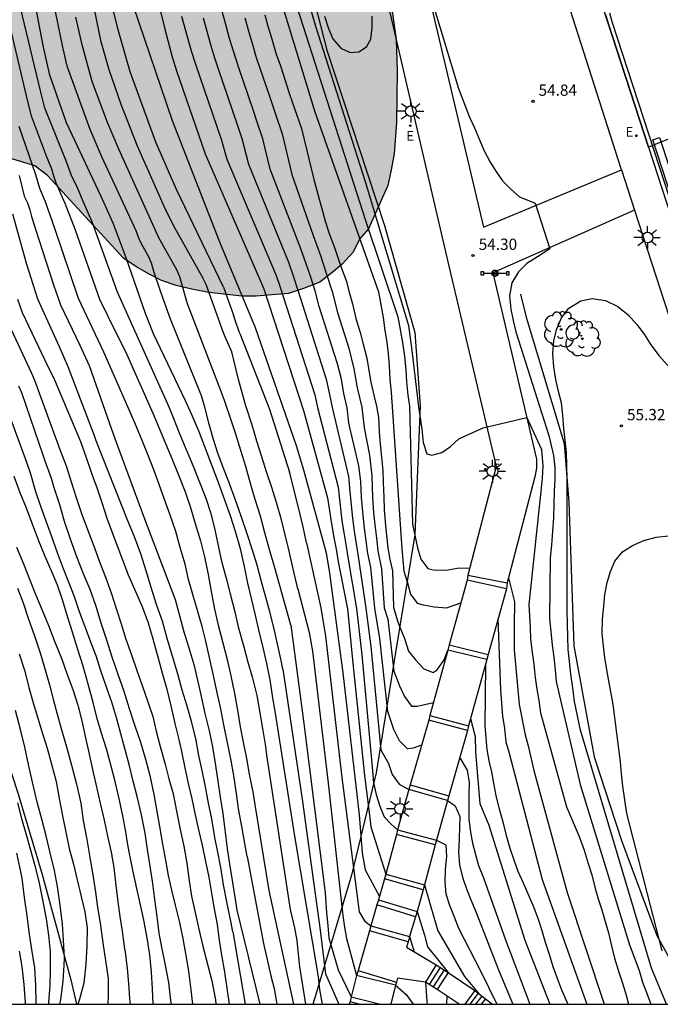
# Model space of a CAD drawing. Units: metres. Extents: x 583444 to 583795, y 4794790 to 4795041.
# Drawn here: x 583668 to 583710, y 4794790 to 4794856 of the extents above; entities that cross this region are included whole.
import ezdxf

# ---------------------------------------------------------------- set-up
doc = ezdxf.new("R2010")
doc.units = ezdxf.units.M
for name, color, linetype in [('010106', 9, 'Continuous'), ('020101', 3, 'CABEZA_TALUD'), ('020104', 34, 'Continuous'), ('020204', 9, 'Continuous'), ('020308', 9, 'Continuous'), ('060108', 9, 'Continuous'), ('060113', 4, 'Continuous'), ('060117', 9, 'Continuous'), ('060141', 9, 'Continuous'), ('070101', 9, 'ALAMBRADA'), ('090208', 9, 'Continuous'), ('100106', 63, 'Continuous'), ('100202', 3, 'Continuous'), ('220207', 9, 'Continuous'), ('220307', 9, 'Continuous'), ('250206', 9, 'Continuous'), ('260101', 9, 'Continuous'), ('990504', 63, 'Continuous')]:
    doc.layers.add(name, color=color, linetype=linetype)
doc.layers.add('020105', color=24, linetype='Continuous', lineweight=30)
doc.styles.add('ARIAL', font='ARIAL.TTF', dxfattribs={"height": 1})
doc.styles.add('ROMANS', font='romans__.ttf', dxfattribs={"height": 1})
doc.linetypes.add('ALAMBRADA', pattern='A,1,[203,DONOSTI.shx,S=0.1,R=0,X=0,Y=0],1', length=2)
doc.linetypes.add('CABEZA_TALUD', pattern='A,0.1,[204,DONOSTI.shx,S=0.15,R=0,X=0,Y=0],0,0.2', length=0.3)

# ---------------------------------------------------------------- blocks, each defined once
blk = doc.blocks.new('ARBOL')
blk.add_circle((0, 0), 0.0587)
for centre, radius, start, end in [((-0.564, 0.381), 0.532, 92.28, 254.58), ((-0.28, 0.855), 0.3, 359.28777, 173.60777), ((0.097, 0.97), 0.21, 23.15651, 160.46651), ((0.438, 0.881), 0.24, 301.57804, 139.32804), ((0.656, 0.288), 0.443, 319.85562, 114.76562), ((-0.091, 0.321), 0.12, 119.14, 310.56), ((0.819, -0.249), 0.383, 235.52754, 62.02753), ((-0.556, -0.339), 0.555, 142.64, 266.54), ((-0.039, -0.384), 0.21, 189.64, 323.88), ((0.299, -0.624), 0.532, 224.67, 0.24), ((-0.301, -0.676), 0.45, 213.78, 295.32)]:
    blk.add_arc(centre, radius, start, end)
blk = doc.blocks.new('FAROLA')
for p, q in [((0, 0.355), (0, 0.755)), ((-0.355, 0), (-0.895, 0)), ((-0.63, 0.51), (-0.255, 0.245)), ((0.605, 0.49), (0.276, 0.223)), ((0.355, 0), (0.855, 0)), ((-0.65, -0.52), (-0.255, -0.24)), ((0, -0.355), (0, -0.755)), ((0.585, -0.52), (0.256, -0.246))]:
    blk.add_line(p, q)
blk.add_circle((0, 0), 0.355)
blk = doc.blocks.new('REGALU')
blk.add_circle((0, 0), 0.055)
blk = doc.blocks.new('COTAPU')
blk.add_circle((0, 0), 0.075)
blk = doc.blocks.new('PANINF')
for p, q in [((-0.749, 0), (0, 0)), ((0, 0), (0.749, 0))]:
    blk.add_line(p, q)
for points in [[(-0.749, -0.099), (-0.749, 0.099), (-0.947, 0.099), (-0.947, -0.099)], [(0.947, -0.099), (0.947, 0.099), (0.749, 0.099), (0.749, -0.099)]]:
    blk.add_lwpolyline(points, close=True)
for radius in [0.21, 0.12]:
    blk.add_circle((0, 0), radius)

msp = doc.modelspace()

# ---------------------------------------------------------------- hatches: boundary and pattern name
at = {"layer": '990504'}
msp.add_hatch(color=256, dxfattribs=at).paths.add_polyline_path([(583682.421, 4794869.617), (583683.491, 4794869.097), (583684.251, 4794868.397), (583685.171, 4794866.587), (583686.561, 4794863.308), (583687.011, 4794862.438), (583687.611, 4794861.478), (583688.341, 4794860.868), (583689.131, 4794860.348), (583690.791, 4794859.078), (583691.7, 4794858.248), (583692.63, 4794856.308), (583692.93, 4794854.268), (583692.98, 4794852.228), (583692.94, 4794848.758), (583692.79, 4794846.678), (583692.57, 4794845.518), (583692.37, 4794844.578), (583691.09, 4794841.708), (583690.48, 4794841.008), (583690.06, 4794840.158), (583689.34, 4794839.358), (583688.65, 4794838.768), (583687.84, 4794838.148), (583686.76, 4794837.728), (583685.77, 4794837.408), (583683.62, 4794837.228), (583682.66, 4794837.218), (583680.47, 4794837.478), (583679.34, 4794837.688), (583678.29, 4794837.938), (583677.32, 4794838.268), (583676.51, 4794838.688), (583675.621, 4794839.188), (583674.791, 4794839.758), (583669.741, 4794845.248), (583668.901, 4794845.878), (583666.941, 4794846.478), (583665.871, 4794846.518), (583665.001, 4794846.459), (583664.271, 4794845.809), (583663.011, 4794844.269), (583662.431, 4794843.499), (583661.781, 4794842.769), (583661.341, 4794841.959), (583660.641, 4794841.189), (583660.151, 4794840.429), (583659.441, 4794839.679), (583657.661, 4794837.249), (583656.941, 4794836.479), (583655.311, 4794835.229), (583654.551, 4794834.559), (583653.111, 4794833.519), (583649.26, 4794830.102), (583648.972, 4794830.049), (583648.005, 4794829.656), (583646.984, 4794829.68), (583645.963, 4794830.097), (583645.23, 4794830.933), (583644.653, 4794831.927), (583644.233, 4794833.025), (583643.776, 4794835.216), (583643.511, 4794837.439), (583643.403, 4794839.637), (583643.087, 4794841.938), (583642.456, 4794844.135), (583641.642, 4794846.017), (583639.543, 4794850.305), (583637.601, 4794854.514), (583635.816, 4794858.644), (583634.661, 4794861.599), (583634.029, 4794863.822), (583633.766, 4794865.051), (583633.659, 4794866.333), (583634.05, 4794867.406), (583634.86, 4794868.192), (583635.75, 4794867.853), (583636.693, 4794867.253), (583638.003, 4794865.528), (583638.685, 4794864.535), (583639.419, 4794863.673), (583641.724, 4794861.321), (583643.557, 4794860.304), (583645.599, 4794859.417), (583646.542, 4794859.129), (583647.452, 4794858.919), (583649.232, 4794859.518), (583650.122, 4794860.018), (583650.822, 4794860.598), (583654.282, 4794862.748), (583655.982, 4794864.008), (583656.842, 4794864.588), (583657.192, 4794864.928), (583658.932, 4794865.658), (583661.442, 4794866.348), (583662.981, 4794866.938), (583664.071, 4794867.008), (583665.051, 4794867.308), (583668.761, 4794868.138), (583670.751, 4794868.718), (583671.641, 4794868.938), (583675.011, 4794869.348), (583676.031, 4794869.348), (583677.031, 4794869.408), (583678.001, 4794869.638), (583680.221, 4794869.858), (583681.291, 4794869.877)])

# ---------------------------------------------------------------- linework, layer by layer
at = {"layer": '010106', "flags": 128}
msp.add_lwpolyline([(583444.136, 4794790.185), (583794.126, 4794790.177), (583794.131, 4795040.17), (583444.141, 4795040.178)], close=True, dxfattribs=at)
at = {"layer": '020101'}
for points in [[(583657.913, 4794931.506, 54.128), (583663.103, 4794922.086, 54.298), (583666.922, 4794915.746, 54.298), (583670.982, 4794907.277, 54.458), (583676.382, 4794894.197, 54.588), (583680.851, 4794880.537, 54.518), (583684.771, 4794867.377, 54.388), (583688.31, 4794853.568, 54.408), (583692.15, 4794841.928, 54.208), (583694.16, 4794834.808, 54.128), (583694.52, 4794829.938, 53.998), (583694.16, 4794821.379, 53.368), (583692.879, 4794813.549, 52.139), (583691.599, 4794805.549, 50.479), (583689.959, 4794798.749, 49.009), (583687.589, 4794790.83, 47.149), (583687.379, 4794790.18, 46.959)], [(583701.2, 4794837.358, 54.638), (583701.56, 4794835.828, 54.658), (583704.089, 4794827.428, 54.998), (583704.409, 4794823.548, 54.998), (583704.739, 4794813.999, 55.158), (583706.089, 4794806.609, 55.178), (583707.909, 4794801.069, 55.298), (583710.259, 4794794.749, 55.458), (583712.788, 4794790.179, 55.698)]]:
    msp.add_polyline3d(points, dxfattribs=at)
at = {"layer": '020104', "flags": 128}
for points, elevation in [([(583663.933, 4794919.436), (583668.672, 4794908.957), (583671.752, 4794900.347), (583676.012, 4794887.907), (583679.431, 4794876.117), (583683.141, 4794863.758), (583687.51, 4794849.468), (583691.74, 4794837.518), (583692.07, 4794835.808), (583692.16, 4794834.948), (583692.3, 4794834.178), (583692.39, 4794833.398), (583692.45, 4794832.618), (583692.5, 4794831.688), (583692.6, 4794830.838), (583693.31, 4794820.429), (583693.43, 4794818.949), (583693.67, 4794818.169), (583693.88, 4794817.429), (583694.31, 4794816.829), (583694.709, 4794816.709), (583695.449, 4794816.579), (583696.259, 4794816.529), (583697.219, 4794816.849)], 53), ([(583666.082, 4794915.837), (583669.802, 4794907.617), (583674.002, 4794895.807), (583678.661, 4794881.697), (583682.621, 4794869.157), (583686.151, 4794857.028), (583690.88, 4794842.248), (583693.04, 4794835.848), (583693.34, 4794834.138), (583693.47, 4794833.248), (583693.56, 4794832.318), (583693.62, 4794831.538), (583693.71, 4794830.658), (583693.8, 4794829.908), (583694.01, 4794822.069), (583694.35, 4794820.509), (583694.56, 4794819.759), (583695.03, 4794819.129), (583695.39, 4794819.049), (583696.25, 4794819.029), (583696.989, 4794819.159), (583697.809, 4794819.169)], 53.5), ([(583666.462, 4794894.027), (583669.652, 4794881.677), (583671.771, 4794872.838), (583673.451, 4794866.978), (583674.801, 4794860.048), (583675.441, 4794856.508), (583678.041, 4794848.888), (583681.19, 4794840.838), (583683.54, 4794835.138), (583686.27, 4794827.309), (583686.77, 4794825.689), (583688.28, 4794820.179), (583688.5, 4794818.819), (583689.37, 4794812.199), (583690.469, 4794802.759), (583690.669, 4794800.239), (583690.859, 4794799.119), (583691.819, 4794797.349)], 49.5), ([(583684.451, 4794865.908), (583687.561, 4794855.158), (583690.86, 4794844.848), (583693.74, 4794835.278), (583693.96, 4794833.618), (583694.4, 4794829.868), (583694.63, 4794828.388), (583694.72, 4794827.498), (583694.97, 4794826.748), (583695.3, 4794826.668), (583695.97, 4794826.838), (583696.53, 4794827.238), (583697.1, 4794827.748), (583698.7, 4794828.488), (583701.6, 4794829.168), (583702.589, 4794827.038), (583702.679, 4794825.928), (583702.629, 4794825.148), (583702.539, 4794824.268), (583701.749, 4794816.739), (583701.829, 4794815.219), (583701.859, 4794814.449), (583701.949, 4794813.699), (583702.079, 4794812.779), (583702.169, 4794811.889), (583702.269, 4794811.109), (583702.399, 4794810.369), (583702.529, 4794809.549), (583704.249, 4794803.299), (583705.099, 4794801.319), (583705.419, 4794800.429), (583705.689, 4794799.539), (583705.939, 4794798.789), (583706.139, 4794797.969), (583706.349, 4794797.189), (583706.589, 4794796.449), (583706.829, 4794795.669), (583707.039, 4794794.919), (583707.249, 4794794.069), (583707.449, 4794793.249), (583707.729, 4794792.319), (583707.969, 4794791.579), (583708.209, 4794790.789), (583708.369, 4794790.179)], 54), ([(583681.45, 4794837.828), (583679.16, 4794842.558), (583678.311, 4794844.308), (583676.941, 4794847.458), (583675.251, 4794852.128), (583674.441, 4794854.918), (583673.871, 4794857.258), (583673.441, 4794859.618), (583673.341, 4794860.178), (583673.041, 4794862.378)], 49), ([(583686.39, 4794817.789), (583686.32, 4794818.059), (583686.06, 4794819.189), (583685.81, 4794820.289), (583685.54, 4794821.359), (583685.29, 4794822.359), (583684.97, 4794823.519), (583684.65, 4794824.519), (583684.31, 4794825.549), (583683.99, 4794826.559), (583683.66, 4794827.599), (583683.35, 4794828.649), (583682.93, 4794829.939), (583682.61, 4794831.039), (583682.44, 4794831.689), (583682, 4794833.519), (583681.63, 4794834.378), (583681.44, 4794834.798), (583680.29, 4794838.008), (583680.07, 4794838.438), (583678.111, 4794841.918), (583677.521, 4794843.148), (583675.731, 4794847.188), (583674.641, 4794849.968), (583673.851, 4794852.258), (583673.311, 4794854.118), (583672.111, 4794859.938)], 48.5), ([(583668.421, 4794859.208), (583669.441, 4794853.888), (583669.861, 4794851.998), (583670.991, 4794848.768), (583671.181, 4794848.338), (583673.281, 4794843.878), (583674.091, 4794842.108), (583674.951, 4794839.798), (583676.23, 4794836.099), (583676.77, 4794834.749), (583678.89, 4794830.299), (583679.34, 4794829.309), (583679.81, 4794828.229), (583681.05, 4794824.969), (583681.42, 4794823.939), (583681.88, 4794822.649), (583682.22, 4794821.619), (583682.55, 4794820.459), (583682.82, 4794819.269), (583683.05, 4794818.159), (583683.28, 4794817.139), (583683.52, 4794816.109), (583683.78, 4794815.049), (583684.06, 4794813.879), (583684.3, 4794812.809), (583684.53, 4794811.729), (583684.7, 4794810.549), (583684.85, 4794809.649)], 47), ([(583694.58, 4794859.238), (583697.06, 4794851.028), (583697.8, 4794849.128), (583698.13, 4794848.418), (583698.47, 4794847.608), (583698.77, 4794846.878), (583699.14, 4794846.168), (583699.55, 4794845.538), (583700, 4794844.898), (583700.55, 4794844.328), (583701.13, 4794843.828), (583702.17, 4794843.398), (583703.13, 4794840.378), (583702.32, 4794839.828), (583701.62, 4794839.388), (583701.05, 4794838.838), (583700.62, 4794838.108), (583700.46, 4794837.238), (583700.55, 4794836.368), (583700.71, 4794835.598), (583700.88, 4794834.858), (583703.069, 4794827.978), (583703.389, 4794826.648), (583703.479, 4794825.838), (583703.469, 4794825.078), (583703.419, 4794824.268), (583703.409, 4794823.438), (583703.389, 4794822.488), (583703.309, 4794821.618), (583703.259, 4794820.678), (583703.169, 4794819.838), (583703.109, 4794815.829), (583703.289, 4794814.039), (583703.409, 4794813.239), (583703.499, 4794812.399), (583703.559, 4794811.629), (583705.159, 4794804.789), (583708.439, 4794794.119), (583709.069, 4794792.429), (583709.299, 4794791.659), (583709.569, 4794790.959), (583709.848, 4794790.179)], 54.5), ([(583667.771, 4794857.058), (583669.281, 4794850.768), (583669.521, 4794849.808), (583670.981, 4794846.168), (583671.311, 4794845.268), (583671.731, 4794844.408), (583672.101, 4794843.538), (583672.701, 4794842.188), (583674.381, 4794837.519), (583677.81, 4794829.869), (583678.05, 4794829.269), (583678.49, 4794828.149), (583678.94, 4794827.079), (583679.04, 4794826.889), (583679.43, 4794825.939), (583679.8, 4794824.979), (583680.26, 4794823.809), (583680.57, 4794822.859), (583680.84, 4794821.809), (583681.06, 4794820.759), (583681.31, 4794819.619), (583681.62, 4794818.479), (583681.89, 4794817.459), (583682.19, 4794816.259), (583682.42, 4794815.249), (583682.79, 4794813.929), (583683.07, 4794812.909), (583683.34, 4794811.939), (583683.65, 4794810.689), (583683.89, 4794809.409), (583684.06, 4794808.359), (583684.23, 4794807.309), (583684.3, 4794806.739)], 46.5), ([(583694.609, 4794807.389), (583694.049, 4794807.189), (583693.679, 4794807.159), (583693.139, 4794807.689), (583692.779, 4794808.439), (583692.359, 4794809.629), (583691.84, 4794814.489), (583691.51, 4794816.499), (583691.23, 4794819.219), (583691.05, 4794820.129), (583690.94, 4794820.959), (583690.82, 4794821.819), (583690.72, 4794822.669), (583690.61, 4794823.849), (583690.57, 4794824.909), (583690.45, 4794825.959), (583689.78, 4794828.778), (583689.67, 4794829.798), (583689.44, 4794830.758), (583689.28, 4794831.718), (583689.02, 4794832.738), (583687.8, 4794836.528), (583687.53, 4794837.578), (583687.24, 4794838.498), (583686.95, 4794839.368), (583686.59, 4794840.368), (583684.55, 4794845.658), (583684.06, 4794847.688), (583683.71, 4794848.708), (583683.411, 4794849.608), (583682.471, 4794852.388), (583682.111, 4794853.508), (583681.851, 4794854.348), (583681.531, 4794855.528), (583681.241, 4794856.538)], 51.5), ([(583712.01, 4794848.057), (583709.69, 4794847.128), (583706.65, 4794856.507)], 54.5), ([(583685.93, 4794815.359), (583685.75, 4794816.019), (583685.43, 4794817.109), (583685.17, 4794818.059), (583684.85, 4794819.169), (583684.53, 4794820.309), (583684.2, 4794821.499), (583683.9, 4794822.599), (583683.56, 4794823.719), (583683.25, 4794824.789), (583682.94, 4794825.899), (583682.59, 4794826.979), (583682.27, 4794828.059), (583681.94, 4794829.049), (583681.51, 4794830.289), (583681.19, 4794831.189), (583679.06, 4794836.708), (583678.54, 4794838.518), (583678.35, 4794838.978), (583677.151, 4794841.108), (583676.551, 4794842.438), (583674.491, 4794846.998), (583673.741, 4794848.768), (583672.721, 4794851.478), (583672.061, 4794853.828), (583671.631, 4794855.768)], 48), ([(583678.661, 4794855.818), (583679.301, 4794853.528), (583679.591, 4794852.628), (583681.291, 4794847.658), (583681.671, 4794846.338), (583684.95, 4794838.598), (583685.22, 4794837.828), (583687.51, 4794830.668), (583687.69, 4794829.838), (583689.06, 4794824.529), (583689.32, 4794822.289), (583689.46, 4794821.399), (583689.6, 4794820.599), (583689.73, 4794819.759), (583690.29, 4794816.469), (583690.64, 4794813.389), (583691.329, 4794805.939), (583691.419, 4794804.899), (583691.589, 4794804.119), (583691.839, 4794803.339), (583692.119, 4794802.629), (583692.589, 4794802.139), (583693.019, 4794801.769)], 50.5), ([(583680.101, 4794855.708), (583680.571, 4794853.938), (583680.851, 4794853.068), (583681.091, 4794852.328), (583682.351, 4794848.628), (583682.661, 4794847.708), (583683.11, 4794845.998), (583685.77, 4794839.488), (583686.1, 4794838.518), (583686.39, 4794837.618), (583688.26, 4794831.708), (583688.49, 4794830.698), (583688.7, 4794829.738), (583689.76, 4794825.239), (583689.84, 4794824.219), (583690.02, 4794822.479), (583690.14, 4794821.609), (583690.27, 4794820.779), (583690.39, 4794819.939), (583690.9, 4794816.489), (583691.24, 4794813.939), (583691.909, 4794807.079), (583692.409, 4794806.179), (583692.649, 4794805.439), (583693.119, 4794804.799), (583693.769, 4794804.449)], 51), ([(583682.861, 4794855.718), (583683.121, 4794854.758), (583683.371, 4794853.948), (583683.621, 4794853.078), (583684.471, 4794850.578), (583684.87, 4794849.388), (583685.34, 4794848.018), (583685.99, 4794845.318), (583687.41, 4794841.258), (583687.89, 4794839.918), (583688.28, 4794838.758), (583688.66, 4794837.528), (583689.02, 4794836.138), (583689.77, 4794833.778), (583690.12, 4794832.408), (583690.33, 4794831.128), (583690.64, 4794829.848), (583690.79, 4794828.488), (583691.15, 4794826.669), (583691.3, 4794825.279), (583691.36, 4794823.859), (583691.42, 4794822.859), (583691.5, 4794822.029), (583691.61, 4794821.139), (583691.71, 4794820.309), (583691.95, 4794819.099), (583692.12, 4794816.519), (583692.36, 4794815.759), (583692.769, 4794812.309), (583693.149, 4794811.339), (583693.469, 4794810.629), (583693.939, 4794809.989), (583694.309, 4794809.979), (583695.399, 4794810.239)], 52), ([(583688.151, 4794855.828), (583688.42, 4794855.018), (583688.72, 4794854.318), (583689.24, 4794853.708), (583689.86, 4794853.418), (583690.45, 4794853.448), (583690.95, 4794853.788), (583691.24, 4794854.308), (583691.32, 4794855.078), (583691.33, 4794855.838)], 54.5), ([(583667.171, 4794855.438), (583668.421, 4794850.168), (583668.661, 4794849.208), (583669.661, 4794846.538), (583670.011, 4794845.678), (583670.141, 4794845.218), (583670.301, 4794844.758), (583670.901, 4794843.408), (583671.591, 4794841.628), (583673.191, 4794837.019), (583674.29, 4794834.809), (583674.94, 4794833.559), (583676.75, 4794829.459), (583677.11, 4794828.619), (583677.59, 4794827.429), (583678.01, 4794826.429), (583678.44, 4794825.409), (583678.9, 4794824.229), (583679.25, 4794823.189), (583679.54, 4794822.189), (583679.91, 4794820.979), (583680.19, 4794819.909), (583680.43, 4794818.729), (583680.62, 4794817.599), (583680.85, 4794816.429), (583681.1, 4794815.359), (583681.4, 4794814.189), (583681.69, 4794813.089), (583681.94, 4794811.999), (583682.17, 4794810.829), (583682.38, 4794809.719), (583682.56, 4794808.619), (583682.76, 4794807.589), (583682.97, 4794806.509), (583683.15, 4794805.459), (583683.4, 4794804.299), (583683.56, 4794803.299), (583683.6, 4794803.039)], 46), ([(583683.019, 4794799.999), (583682.869, 4794800.859), (583682.69, 4794801.869), (583682.45, 4794803.159), (583682.31, 4794804.189), (583682.13, 4794805.389), (583681.94, 4794806.479), (583681.69, 4794807.649), (583681.47, 4794808.749), (583681.26, 4794809.809), (583681, 4794810.979), (583680.77, 4794812.019), (583680.54, 4794813.099), (583680.27, 4794814.299), (583680.03, 4794815.289), (583679.72, 4794816.349), (583679.4, 4794817.409), (583679.12, 4794818.409), (583678.9, 4794819.409), (583678.57, 4794820.519), (583678.27, 4794821.599), (583677.88, 4794822.749), (583677.52, 4794823.719), (583677.17, 4794824.719), (583676.81, 4794825.689), (583676.38, 4794826.809), (583675.88, 4794828.009), (583675.48, 4794828.959), (583673.48, 4794833.499), (583671.811, 4794837.079), (583670.241, 4794841.729), (583669.621, 4794843.498), (583669.241, 4794844.378), (583668.971, 4794845.288), (583667.851, 4794848.508)], 45.5), ([(583682.069, 4794794.99), (583681.949, 4794795.58), (583681.689, 4794796.87), (583681.439, 4794798.11), (583681.26, 4794799.269), (583681.06, 4794800.289), (583680.87, 4794801.269), (583680.67, 4794802.499), (583680.45, 4794803.539), (583680.25, 4794804.619), (583680.02, 4794805.719), (583679.81, 4794806.709), (583679.6, 4794807.839), (583679.31, 4794808.959), (583679.02, 4794809.979), (583678.69, 4794811.059), (583678.43, 4794812.049), (583678.05, 4794813.299), (583677.69, 4794814.479), (583677.38, 4794815.629), (583677.01, 4794816.679), (583676.63, 4794817.859), (583676.32, 4794818.909), (583675.94, 4794820.099), (583675.52, 4794821.229), (583675.03, 4794822.399), (583672.99, 4794827.619), (583672.86, 4794827.939), (583671.121, 4794832.519), (583670.541, 4794833.849), (583669.101, 4794837.019), (583668.371, 4794839.339), (583667.441, 4794842.679)], 44.5), ([(583681.45, 4794837.828), (583682.11, 4794835.958)], 49), ([(583667.741, 4794837.019), (583668.061, 4794836.129), (583669.561, 4794832.979), (583670.201, 4794831.669), (583671.93, 4794827.559), (583672.32, 4794826.499), (583672.69, 4794825.409), (583673.04, 4794824.439), (583673.38, 4794823.459), (583673.7, 4794822.479), (583674.05, 4794821.519), (583675.11, 4794818.709), (583675.53, 4794817.749), (583676.05, 4794816.539), (583676.43, 4794815.519), (583676.75, 4794814.459), (583677.1, 4794813.169), (583677.4, 4794812.109), (583677.68, 4794811.119), (583677.95, 4794809.999), (583678.2, 4794808.839), (583678.47, 4794807.769), (583678.66, 4794806.969), (583678.87, 4794805.899), (583679.09, 4794804.839), (583679.34, 4794803.829), (583679.56, 4794802.769), (583679.79, 4794801.759), (583680.02, 4794800.749), (583680.25, 4794799.67), (583680.47, 4794798.62), (583680.649, 4794797.56), (583680.819, 4794796.52), (583681.019, 4794795.48), (583681.159, 4794794.44), (583681.319, 4794793.44), (583681.509, 4794792.34), (583681.529, 4794792.16)], 44), ([(583667.031, 4794835.639), (583668.691, 4794832.099), (583668.881, 4794831.649), (583670.56, 4794827.039), (583670.98, 4794825.959), (583671.34, 4794824.829), (583671.64, 4794823.859), (583671.99, 4794822.849), (583672.4, 4794821.729), (583672.8, 4794820.679), (583673.19, 4794819.649), (583673.66, 4794818.379), (583673.99, 4794817.439), (583674.31, 4794816.479), (583674.64, 4794815.459), (583674.95, 4794814.439), (583675.32, 4794813.389), (583675.68, 4794812.349), (583676.03, 4794811.359), (583676.42, 4794810.269), (583676.75, 4794809.309), (583676.97, 4794808.329), (583677.23, 4794807.309), (583677.57, 4794806.139), (583677.82, 4794805.159), (583678.09, 4794804.159), (583678.32, 4794802.999), (583678.56, 4794801.799), (583678.8, 4794800.68), (583679.01, 4794799.55), (583679.17, 4794798.37), (583679.32, 4794797.37), (583679.559, 4794796.27), (583679.809, 4794795.18), (583680.069, 4794794.05), (583680.399, 4794792.76), (583680.669, 4794791.73), (583680.909, 4794790.48), (583680.939, 4794790.18)], 43.5), ([(583682.54, 4794834.748), (583682.3, 4794835.358), (583682.11, 4794835.958)], 49), ([(583682.54, 4794834.748), (583684.51, 4794829.719), (583685.83, 4794825.539)], 49), ([(583667.821, 4794831.269), (583668.021, 4794830.829), (583669.45, 4794826.609), (583669.55, 4794826.349), (583669.99, 4794825.139), (583670.16, 4794824.519), (583670.54, 4794823.389), (583670.86, 4794822.269), (583671.26, 4794821.109), (583671.68, 4794819.939), (583672.15, 4794818.689), (583672.55, 4794817.749), (583672.93, 4794816.689), (583673.29, 4794815.519), (583673.66, 4794814.389), (583674.03, 4794813.269), (583674.41, 4794812.109), (583674.81, 4794810.979), (583675.18, 4794809.829), (583675.56, 4794808.689), (583675.93, 4794807.599), (583676.26, 4794806.459), (583676.54, 4794805.389), (583676.81, 4794804.109), (583677, 4794803.119), (583677.2, 4794802), (583677.4, 4794800.81), (583677.59, 4794799.76), (583677.77, 4794798.73), (583677.99, 4794797.75), (583678.23, 4794796.76), (583678.51, 4794795.62), (583678.739, 4794794.55), (583678.939, 4794793.42), (583679.119, 4794792.37), (583679.269, 4794791.13), (583679.379, 4794790.18)], 43), ([(583676.769, 4794790.18), (583676.719, 4794791.21), (583676.669, 4794792.31), (583676.54, 4794793.46), (583676.37, 4794794.59), (583676.14, 4794795.77), (583675.93, 4794796.79), (583675.68, 4794797.87), (583675.41, 4794799.08), (583675.17, 4794800.31), (583675.07, 4794800.9), (583674.95, 4794801.64), (583674.76, 4794802.71), (583674.53, 4794803.75), (583674.26, 4794804.899), (583673.97, 4794806.009), (583673.66, 4794807.149), (583673.31, 4794808.249), (583673.03, 4794809.229), (583672.79, 4794810.219), (583672.44, 4794811.439), (583672.12, 4794812.639), (583671.74, 4794813.809), (583671.41, 4794814.909), (583671.07, 4794815.939), (583670.77, 4794816.979), (583670.4, 4794818.019), (583669.99, 4794819.019), (583669.6, 4794819.939), (583669.18, 4794820.909), (583668.76, 4794822.019), (583668.34, 4794823.149), (583667.92, 4794824.169), (583667.52, 4794825.249)], 42), ([(583686.97, 4794820.839), (583686.74, 4794821.899), (583686.45, 4794823.099), (583686.16, 4794824.229), (583685.88, 4794825.389), (583685.83, 4794825.539)], 49), ([(583710.599, 4794793.729), (583708.269, 4794802.849), (583707.989, 4794804.669), (583707.899, 4794805.479), (583707.839, 4794806.279), (583707.339, 4794810.099), (583707.059, 4794811.669), (583706.929, 4794812.409), (583706.799, 4794813.209), (583706.709, 4794813.979), (583706.619, 4794814.819), (583706.639, 4794815.758), (583706.719, 4794816.638), (583706.799, 4794817.398), (583706.959, 4794818.198), (583707.179, 4794818.928), (583707.469, 4794819.628), (583707.969, 4794820.248), (583708.639, 4794820.658), (583709.379, 4794820.988), (583710.219, 4794821.218), (583711.019, 4794821.308)], 55.5), ([(583667.69, 4794820.559), (583668.14, 4794819.439), (583668.54, 4794818.419), (583668.97, 4794817.359), (583669.38, 4794816.359), (583669.8, 4794815.349), (583670.2, 4794814.299), (583670.69, 4794813.109), (583671.06, 4794812.079), (583671.42, 4794811.099), (583671.77, 4794810.049), (583672.03, 4794809.009), (583672.28, 4794807.879), (583672.52, 4794806.799), (583672.78, 4794805.589), (583673.03, 4794804.52), (583673.25, 4794803.54), (583673.51, 4794802.41), (583673.74, 4794801.35), (583673.97, 4794800.29), (583674.16, 4794799.26), (583674.27, 4794798.26), (583674.4, 4794797.16), (583674.56, 4794796.02), (583674.7, 4794795.04), (583674.87, 4794793.87), (583674.9, 4794793.66), (583675.03, 4794792.55), (583675.12, 4794791.55), (583675.199, 4794790.54), (583675.239, 4794790.18)], 41.5), ([(583686.97, 4794820.839), (583687.91, 4794816.519), (583688.1, 4794815.439), (583688.22, 4794814.629), (583689.319, 4794805.249), (583690.469, 4794796.329), (583690.809, 4794795.729), (583691.239, 4794795.399)], 49), ([(583700.389, 4794818.509), (583700.799, 4794816.909), (583700.759, 4794815.349), (583700.779, 4794814.539), (583700.769, 4794813.729), (583701.099, 4794810.099), (583701.499, 4794808.089), (583701.709, 4794807.349), (583701.879, 4794806.569), (583702.079, 4794805.709), (583704.289, 4794797.599), (583706.759, 4794790.179)], 53.5), ([(583667.76, 4794817.829), (583668.12, 4794816.859), (583668.48, 4794815.769), (583668.88, 4794814.649), (583669.25, 4794813.539), (583669.6, 4794812.409), (583669.88, 4794811.409), (583670.15, 4794810.359), (583670.43, 4794809.289), (583670.69, 4794808.349), (583671.06, 4794807.119), (583671.34, 4794806.06), (583671.68, 4794804.8), (583671.95, 4794803.55), (583672.12, 4794802.38), (583672.35, 4794801.13), (583672.56, 4794799.93), (583672.75, 4794798.77), (583672.94, 4794797.63), (583673.06, 4794796.63), (583673.26, 4794795.42), (583673.45, 4794794.11), (583673.6, 4794793.09), (583673.77, 4794791.9), (583673.77, 4794790.71), (583673.76, 4794790.18)], 41), ([(583686.39, 4794817.789), (583687.14, 4794814.869), (583687.36, 4794813.649), (583688.399, 4794804.859), (583689.379, 4794796.079), (583689.499, 4794795.309), (583689.629, 4794794.539), (583689.829, 4794793.809), (583690.289, 4794792.09)], 48.5), ([(583699.689, 4794815.799), (583699.849, 4794811.059), (583699.999, 4794809.319), (583700.129, 4794808.499), (583700.219, 4794807.609), (583700.429, 4794806.869), (583702.619, 4794798.459), (583705.589, 4794790.179)], 53), ([(583685.93, 4794815.359), (583686.79, 4794808.839), (583688.209, 4794797.579), (583688.299, 4794796.249), (583688.389, 4794795.409), (583688.439, 4794794.599), (583689.069, 4794792.46), (583689.939, 4794790.68)], 48), ([(583667.87, 4794813.469), (583668.23, 4794812.309), (583668.5, 4794811.229), (583668.8, 4794810.209), (583669.1, 4794809.189), (583669.4, 4794808.229), (583669.72, 4794807.19), (583670.02, 4794806.13), (583670.31, 4794804.98), (583670.53, 4794803.85), (583670.75, 4794802.69), (583670.97, 4794801.62), (583671.19, 4794800.54), (583671.47, 4794799.48), (583671.72, 4794798.44), (583671.97, 4794797.43), (583672.22, 4794796.33), (583672.38, 4794795.25), (583672.37, 4794794.06), (583672.3, 4794792.85), (583672.16, 4794791.59), (583671.88, 4794790.52), (583671.77, 4794790.18)], 40.5), ([(583684.85, 4794809.649), (583686.169, 4794801.349), (583687.729, 4794792), (583687.819, 4794791.16), (583687.949, 4794790.42), (583688.009, 4794790.18)], 47), ([(583697.869, 4794809.159), (583698.169, 4794807.969), (583698.189, 4794806.929), (583698.489, 4794803.519), (583699.089, 4794802.069), (583701.479, 4794794.439), (583703.149, 4794790.179)], 52), ([(583684.3, 4794806.739), (583685.869, 4794796.479), (583686.159, 4794795.25), (583686.319, 4794794.41), (583686.409, 4794793.5), (583686.499, 4794792.66), (583686.889, 4794790.18)], 46.5), ([(583697.149, 4794806.559), (583697.649, 4794805.729), (583697.779, 4794804.909), (583697.759, 4794804.139), (583697.749, 4794803.359), (583697.759, 4794802.469), (583697.859, 4794801.619), (583697.989, 4794800.879), (583698.199, 4794800.139), (583698.399, 4794799.389), (583698.719, 4794798.569), (583700.189, 4794794.469), (583701.809, 4794790.179)], 51.5), ([(583667.74, 4794803.56), (583668.02, 4794802.52), (583668.31, 4794801.52), (583668.59, 4794800.5), (583668.91, 4794799.39), (583669.2, 4794798.23), (583669.44, 4794797), (583669.66, 4794795.85), (583669.8, 4794794.77), (583669.93, 4794793.67), (583669.93, 4794792.44), (583669.89, 4794791.44), (583669.82, 4794790.29), (583669.81, 4794790.18)], 39.5), ([(583696.329, 4794803.709), (583696.839, 4794803.359), (583697.149, 4794802.649), (583697.139, 4794801.989), (583697.119, 4794801.139), (583697.069, 4794800.289), (583697.129, 4794799.439), (583697.329, 4794798.619), (583697.609, 4794797.839), (583697.889, 4794797.129), (583698.209, 4794796.379), (583699.719, 4794792.469), (583700.679, 4794790.179)], 51), ([(583683.6, 4794803.039), (583684.449, 4794797.749), (583686.089, 4794790.18)], 46), ([(583695.599, 4794801.079), (583696.219, 4794800.769), (583696.279, 4794799.989), (583696.179, 4794799.139), (583696.169, 4794798.289), (583696.219, 4794797.509), (583696.469, 4794796.769), (583696.789, 4794795.979), (583697.069, 4794795.239), (583698.559, 4794792.359), (583699.619, 4794790.179)], 50.5), ([(583667.69, 4794800.22), (583667.94, 4794798.98), (583668.03, 4794798.55), (583668.2, 4794797.27), (583668.38, 4794796.06), (583668.53, 4794794.83), (583668.69, 4794793.81), (583668.89, 4794792.59), (583668.95, 4794791.44), (583668.97, 4794790.33), (583668.97, 4794790.18)], 39), ([(583683.019, 4794799.999), (583684.109, 4794794.21), (583684.589, 4794792.08), (583684.819, 4794791.23), (583684.949, 4794790.46), (583684.999, 4794790.18)], 45.5), ([(583694.309, 4794796.349), (583694.799, 4794794.769), (583694.999, 4794793.989), (583696.389, 4794792.289)], 49.5), ([(583682.069, 4794794.99), (583682.879, 4794790.18)], 44.5), ([(583693.809, 4794794.679), (583694.129, 4794793.659)], 49), ([(583668.29, 4794790.18), (583668.29, 4794790.29), (583668.19, 4794791.5), (583668.07, 4794792.69), (583667.89, 4794793.71)], 38.5), ([(583681.529, 4794792.16), (583681.829, 4794790.18)], 44), ([(583694.879, 4794791.659), (583694.959, 4794790.359), (583694.989, 4794790.179)], 49), ([(583692.879, 4794791.439), (583693.599, 4794790.829), (583694.059, 4794790.179)], 48.5), ([(583696.299, 4794790.719), (583696.259, 4794790.179)], 49.5)]:
    msp.add_lwpolyline(points, dxfattribs=dict(at, elevation=elevation))
at = {"layer": '020105', "flags": 128}
for points, elevation in [([(583670.552, 4794884.767), (583673.011, 4794874.148), (583676.031, 4794861.038), (583677.541, 4794854.968), (583678.031, 4794853.118), (583678.331, 4794852.198), (583680.231, 4794846.688), (583684.13, 4794837.718), (583686.76, 4794829.639), (583688.37, 4794823.819), (583688.62, 4794822.099), (583688.78, 4794821.189), (583688.94, 4794820.419), (583689.07, 4794819.579), (583689.68, 4794816.459), (583690.05, 4794812.839), (583690.819, 4794805.369), (583691.159, 4794802.749), (583691.249, 4794801.979), (583692.239, 4794798.829)], 50), ([(583685.38, 4794812.439), (583685.29, 4794812.899), (583685.05, 4794814.019), (583684.79, 4794815.209), (583684.52, 4794816.249), (583684.25, 4794817.229), (583683.97, 4794818.249), (583683.68, 4794819.349), (583683.38, 4794820.359), (583683.05, 4794821.359), (583682.61, 4794822.619), (583682.23, 4794823.729), (583681.8, 4794824.879), (583681.43, 4794825.849), (583681.07, 4794826.789), (583680.76, 4794827.759), (583680.49, 4794828.729), (583680.19, 4794829.929), (583679.95, 4794830.659), (583679.94, 4794830.709), (583677.93, 4794835.689), (583677.29, 4794837.498), (583676.81, 4794838.868), (583676.69, 4794839.348), (583676.501, 4794839.798), (583676.011, 4794840.648), (583675.811, 4794841.088), (583675.631, 4794841.558), (583673.361, 4794846.478), (583672.571, 4794848.308), (583671.061, 4794852.498), (583670.741, 4794853.878), (583669.851, 4794858.188)], 47.5), ([(583684.191, 4794855.908), (583684.401, 4794855.168), (583684.641, 4794854.388), (583684.951, 4794853.308), (583685.231, 4794852.528), (583685.541, 4794851.558), (583685.78, 4794850.778), (583686.03, 4794850.068), (583686.31, 4794849.248), (583686.62, 4794848.358), (583687.44, 4794844.978), (583688.23, 4794842.148), (583688.48, 4794841.398), (583688.83, 4794840.468), (583689.07, 4794839.728), (583689.32, 4794839.018), (583689.6, 4794838.268), (583689.8, 4794837.488), (583690.01, 4794836.708), (583690.25, 4794835.748), (583690.53, 4794834.818), (583690.73, 4794834.038), (583690.97, 4794833.108), (583691.1, 4794832.288), (583691.23, 4794831.508), (583691.44, 4794830.658), (583691.61, 4794829.908), (583691.74, 4794829.168), (583691.8, 4794828.208), (583691.85, 4794827.388), (583691.95, 4794826.538), (583692.04, 4794825.649), (583692.06, 4794824.839), (583692.11, 4794823.869), (583692.13, 4794823.059), (583692.19, 4794822.239), (583692.28, 4794821.319), (583692.38, 4794820.499), (583692.51, 4794819.719), (583692.68, 4794818.979), (583692.74, 4794816.539), (583693.04, 4794815.589), (583693.16, 4794815.239), (583693.479, 4794814.489), (583693.749, 4794813.629), (583694.219, 4794813.069), (583694.769, 4794812.469), (583695.389, 4794812.229), (583695.649, 4794812.409), (583696.109, 4794813.069), (583696.369, 4794813.709)], 52.5), ([(583667.861, 4794845.248), (583668.201, 4794843.869), (583668.411, 4794843.419), (583668.561, 4794842.959), (583668.691, 4794842.509), (583668.821, 4794842.099), (583668.941, 4794841.669), (583670.151, 4794837.979), (583670.601, 4794836.639), (583671.891, 4794833.959), (583672.51, 4794832.619), (583673.99, 4794828.379), (583674.31, 4794827.519), (583676.2, 4794822.439), (583678.23, 4794817.079), (583678.52, 4794815.999), (583678.81, 4794814.919), (583679.15, 4794813.859), (583679.48, 4794812.749), (583679.72, 4794811.719), (583679.95, 4794810.619), (583680.2, 4794809.499), (583680.5, 4794808.339), (583680.72, 4794807.289), (583680.92, 4794806.049), (583681.06, 4794804.999), (583681.23, 4794803.939), (583681.4, 4794802.849), (583681.53, 4794801.769), (583681.68, 4794800.539), (583681.839, 4794799.499), (583682.039, 4794798.26), (583682.229, 4794797.17), (583682.339, 4794796.43)], 45), ([(583710.888, 4794790.179), (583709.909, 4794792.569), (583705.179, 4794808.399), (583704.789, 4794810.289), (583704.669, 4794811.199), (583704.539, 4794812.109), (583704.449, 4794812.949), (583704.359, 4794813.749), (583704.339, 4794814.589), (583704.319, 4794815.459), (583704.299, 4794816.339), (583704.289, 4794825.078), (583704.249, 4794826.828), (583704.159, 4794827.638), (583704.069, 4794828.438), (583704.01, 4794829.308), (583703.92, 4794830.148), (583703.72, 4794830.888), (583703.53, 4794831.698), (583703.4, 4794832.538), (583703.35, 4794833.408), (583703.4, 4794834.248), (583703.58, 4794834.978), (583703.91, 4794835.778), (583704.41, 4794836.428), (583705.19, 4794836.908), (583705.96, 4794837.068), (583706.83, 4794836.948), (583707.66, 4794836.548), (583708.35, 4794835.978), (583708.929, 4794835.338), (583709.409, 4794834.708), (583709.849, 4794833.998), (583710.399, 4794833.258), (583712.759, 4794830.618)], 55), ([(583677.989, 4794790.18), (583677.939, 4794790.44), (583677.809, 4794791.62), (583677.559, 4794792.88), (583677.359, 4794793.87), (583677.17, 4794794.91), (583677.03, 4794796.01), (583676.89, 4794797.13), (583676.75, 4794798.21), (583676.57, 4794799.36), (583676.4, 4794800.46), (583676.24, 4794801.55), (583676, 4794802.76), (583675.73, 4794803.889), (583675.44, 4794805.009), (583675.17, 4794806.119), (583674.89, 4794807.169), (583674.62, 4794808.149), (583674.35, 4794809.139), (583674.02, 4794810.249), (583673.69, 4794811.189), (583673.3, 4794812.339), (583672.97, 4794813.329), (583672.69, 4794814.059), (583672.25, 4794815.259), (583671.87, 4794816.249), (583671.53, 4794817.259), (583671.15, 4794818.269), (583670.81, 4794819.099), (583670.41, 4794820.179), (583670, 4794821.309), (583669.65, 4794822.269), (583669.31, 4794823.249), (583668.98, 4794824.229), (583668.64, 4794825.389), (583668.37, 4794826.179), (583666.821, 4794830.399)], 42.5), ([(583698.859, 4794812.729), (583698.809, 4794808.689), (583698.959, 4794807.099), (583699.089, 4794806.359), (583699.259, 4794805.619), (583699.399, 4794804.869), (583699.559, 4794804.019), (583699.769, 4794803.159), (583700.009, 4794802.309), (583700.219, 4794801.489), (583700.489, 4794800.559), (583700.739, 4794799.779), (583701.019, 4794799.029), (583701.369, 4794798.249), (583701.719, 4794797.429), (583702.079, 4794796.609), (583702.359, 4794795.829), (583702.599, 4794795.079), (583702.839, 4794794.299), (583703.089, 4794793.519), (583703.329, 4794792.699), (583703.639, 4794791.839), (583703.919, 4794791.129), (583704.239, 4794790.389), (583704.329, 4794790.179)], 52.5), ([(583685.38, 4794812.439), (583686.699, 4794803.649), (583686.939, 4794801.859), (583687.879, 4794795.109), (583688.219, 4794792.2), (583689.119, 4794790.18)], 47.5), ([(583670.57, 4794790.18), (583670.64, 4794790.5), (583670.78, 4794791.72), (583670.86, 4794792.77), (583670.87, 4794793.27), (583670.81, 4794794.43), (583670.74, 4794795.51), (583670.59, 4794796.76), (583670.4, 4794798.01), (583670.2, 4794799.06), (583669.93, 4794800.25), (583669.65, 4794801.38), (583669.36, 4794802.48), (583669.06, 4794803.61), (583668.74, 4794804.94), (583668.49, 4794806.1), (583668.23, 4794807.27), (583667.94, 4794808.44), (583667.62, 4794809.689)], 40), ([(583694.809, 4794798.109), (583695.469, 4794795.819), (583695.699, 4794795.049), (583697.459, 4794792.019), (583698.469, 4794790.839)], 50), ([(583682.339, 4794796.43), (583683.859, 4794790.18)], 45)]:
    msp.add_lwpolyline(points, dxfattribs=dict(at, elevation=elevation))
at = {"layer": '060108'}
for points in [[(583685.815, 4794896.771, 54.628), (583684.741, 4794895.357, 54.658), (583683.941, 4794893.087, 54.638), (583683.931, 4794892.427, 54.638), (583688.161, 4794874.627, 54.568), (583691.78, 4794859.228, 54.498), (583696.36, 4794839.508, 54.298), (583699.57, 4794825.898, 53.928), (583697.689, 4794818.699, 53.658)], [(583687.495, 4794894.725, 54.628), (583686.861, 4794893.307, 54.658), (583686.851, 4794892.647, 54.658), (583686.891, 4794892.047, 54.658), (583692.041, 4794870.137, 54.658), (583698.72, 4794841.818, 54.458), (583707.895, 4794845.62, 54.698)], [(583704.5, 4794856.227, 54.568), (583707.87, 4794845.698, 54.698), (583707.895, 4794845.62, 54.7)], [(583706.85, 4794855.947, 54.508), (583707.01, 4794855.367, 54.508), (583713.289, 4794836.098, 54.828)], [(583707.895, 4794845.62, 54.7), (583708.766, 4794842.94, 54.754)], [(583708.766, 4794842.94, 54.748), (583699.35, 4794838.778, 54.488), (583702.259, 4794826.398, 54.078), (583702.249, 4794825.798, 54.068), (583702.149, 4794825.218, 53.928), (583700.309, 4794818.169, 53.658)], [(583708.766, 4794842.94, 54.754), (583713.059, 4794829.728, 55.018), (583718.579, 4794813.048, 55.588), (583717.619, 4794812.728, 55.588), (583718.119, 4794811.218, 55.638), (583719.079, 4794811.538, 55.638), (583720.019, 4794808.718, 55.748), (583726.058, 4794790.179, 56.778)], [(583697.689, 4794818.699, 53.658), (583697.639, 4794818.349, 53.328)], [(583697.639, 4794818.349, 53.328), (583696.439, 4794814.059, 52.908)], [(583700.249, 4794817.789, 53.328), (583699.029, 4794813.429, 52.908)], [(583700.309, 4794818.169, 53.658), (583700.249, 4794817.789, 53.328)], [(583696.439, 4794814.059, 52.908), (583696.369, 4794813.709, 52.599)], [(583696.369, 4794813.709, 52.599), (583695.159, 4794809.359, 52.149)], [(583699.029, 4794813.429, 52.908), (583698.959, 4794813.079, 52.599)], [(583698.959, 4794813.079, 52.599), (583697.739, 4794808.689, 52.149)], [(583695.159, 4794809.359, 52.149), (583695.089, 4794809.059, 51.829)], [(583695.089, 4794809.059, 51.829), (583693.859, 4794804.759, 51.359)], [(583697.739, 4794808.689, 52.149), (583697.669, 4794808.379, 51.829)], [(583697.669, 4794808.379, 51.829), (583696.419, 4794804.019, 51.359)], [(583693.859, 4794804.759, 51.359), (583693.769, 4794804.449, 51.039)], [(583693.769, 4794804.449, 51.039), (583693.019, 4794801.769, 50.739)], [(583696.329, 4794803.709, 51.039), (583695.599, 4794801.079, 50.739)], [(583696.419, 4794804.019, 51.359), (583696.329, 4794803.709, 51.039)], [(583692.939, 4794801.449, 50.439), (583692.239, 4794798.829, 50.169)], [(583693.019, 4794801.769, 50.739), (583692.939, 4794801.449, 50.439)], [(583695.519, 4794800.779, 50.439), (583694.809, 4794798.109, 50.169)], [(583695.599, 4794801.079, 50.739), (583695.519, 4794800.779, 50.439)], [(583692.239, 4794798.829, 50.169), (583692.149, 4794798.519, 49.839)], [(583692.149, 4794798.519, 49.839), (583691.759, 4794797.119, 49.659)], [(583694.709, 4794797.779, 49.839), (583694.309, 4794796.349, 49.659)], [(583694.809, 4794798.109, 50.169), (583694.709, 4794797.779, 49.839)], [(583691.759, 4794797.119, 49.659), (583691.649, 4794796.779, 49.359)], [(583691.649, 4794796.779, 49.359), (583691.239, 4794795.399, 49.199)], [(583694.309, 4794796.349, 49.659), (583694.199, 4794795.979, 49.359)], [(583694.199, 4794795.979, 49.359), (583693.809, 4794794.679, 49.199)], [(583691.149, 4794795.049, 48.899), (583690.389, 4794792.419, 48.649)], [(583691.239, 4794795.399, 49.199), (583691.149, 4794795.049, 48.899)], [(583693.719, 4794794.339, 48.899), (583693.609, 4794793.979, 48.859), (583695.589, 4794792.799, 48.959)], [(583693.809, 4794794.679, 49.199), (583693.719, 4794794.339, 48.899)], [(583690.389, 4794792.419, 48.649), (583690.289, 4794792.09, 48.339)], [(583695.589, 4794792.799, 48.959), (583696.389, 4794792.289, 49.539)], [(583696.389, 4794792.289, 49.539), (583698.149, 4794791.099, 49.729)], [(583690.289, 4794792.09, 48.339), (583689.939, 4794790.68, 48.179)], [(583692.949, 4794791.659, 48.649), (583692.879, 4794791.439, 48.339)], [(583694.879, 4794791.659, 48.959), (583693.019, 4794791.919, 48.669), (583692.949, 4794791.659, 48.649)], [(583695.659, 4794791.169, 49.539), (583694.879, 4794791.659, 48.959)], [(583692.879, 4794791.439, 48.339), (583692.559, 4794790.18, 48.189)], [(583697.109, 4794790.179, 49.699), (583695.659, 4794791.169, 49.539)], [(583698.149, 4794791.099, 49.729), (583698.859, 4794790.539, 50.219)], [(583689.859, 4794790.37, 47.889), (583689.799, 4794790.18, 47.859)], [(583689.939, 4794790.68, 48.179), (583689.859, 4794790.37, 47.889)], [(583698.859, 4794790.539, 50.219), (583699.339, 4794790.179, 50.259)]]:
    msp.add_polyline3d(points, dxfattribs=at)
at = {"layer": '060113'}
msp.add_polyline3d([(583713.569, 4794836.188, 54.718), (583707.29, 4794855.447, 54.398), (583707.13, 4794856.037, 54.398)], dxfattribs=at)
at = {"layer": '060117'}
for points in [[(583697.689, 4794818.699, 53.658), (583700.309, 4794818.169, 53.658)], [(583700.249, 4794817.789, 53.328), (583697.639, 4794818.349, 53.328)], [(583696.439, 4794814.059, 52.908), (583699.029, 4794813.429, 52.908)], [(583698.959, 4794813.079, 52.599), (583696.369, 4794813.709, 52.599)], [(583695.159, 4794809.359, 52.149), (583697.739, 4794808.689, 52.149)], [(583697.669, 4794808.379, 51.829), (583695.089, 4794809.059, 51.829)], [(583693.859, 4794804.759, 51.359), (583696.419, 4794804.019, 51.359)], [(583696.329, 4794803.709, 51.039), (583693.769, 4794804.449, 51.039)], [(583695.519, 4794800.779, 50.439), (583692.939, 4794801.449, 50.439)], [(583693.019, 4794801.769, 50.739), (583695.599, 4794801.079, 50.739)], [(583692.239, 4794798.829, 50.169), (583694.809, 4794798.109, 50.169)], [(583694.709, 4794797.779, 49.839), (583692.149, 4794798.519, 49.839)], [(583691.759, 4794797.119, 49.659), (583694.309, 4794796.349, 49.659)], [(583694.199, 4794795.979, 49.359), (583691.649, 4794796.779, 49.359)], [(583693.719, 4794794.339, 48.899), (583691.149, 4794795.049, 48.899)], [(583691.239, 4794795.399, 49.199), (583693.809, 4794794.679, 49.199)], [(583690.389, 4794792.419, 48.649), (583692.949, 4794791.659, 48.649)], [(583695.589, 4794792.799, 48.959), (583694.879, 4794791.659, 48.959)], [(583696.389, 4794792.289, 49.539), (583695.659, 4794791.169, 49.539)], [(583692.879, 4794791.439, 48.339), (583690.289, 4794792.09, 48.339)], [(583698.149, 4794791.099, 49.729), (583697.479, 4794790.179, 49.729)], [(583689.859, 4794790.37, 47.889), (583690.549, 4794790.18, 47.889)], [(583689.939, 4794790.68, 48.179), (583691.889, 4794790.18, 48.179)], [(583698.859, 4794790.539, 50.219), (583698.579, 4794790.179, 50.219)]]:
    msp.add_polyline3d(points, dxfattribs=at)
at = {"layer": '060141'}
for points in [[(583695.849, 4794792.629, 49.149), (583695.109, 4794791.499, 49.149)], [(583696.119, 4794792.459, 49.339), (583695.379, 4794791.329, 49.339)], [(583698.379, 4794790.909, 49.889), (583697.819, 4794790.179, 49.889)], [(583698.609, 4794790.729, 50.049), (583698.189, 4794790.179, 50.049)]]:
    msp.add_polyline3d(points, dxfattribs=at)
at = {"layer": '070101'}
msp.add_polyline3d([(583657.851, 4794834.429, 39.809), (583660.731, 4794824.889, 39.959), (583663.57, 4794816.619, 39.499), (583665.7, 4794810.51, 39.449), (583667.78, 4794804.22, 39.679), (583669.4, 4794798.81, 39.989), (583671.3, 4794791.8, 40.309), (583671.68, 4794790.18, 40.529)], dxfattribs=at)
at = {"layer": '100106', "elevation": 53.21, "flags": 128}
msp.add_lwpolyline([(583692.63, 4794856.308), (583692.93, 4794854.268), (583692.98, 4794852.228), (583692.94, 4794848.758), (583692.79, 4794846.678), (583692.57, 4794845.518), (583692.37, 4794844.578), (583691.09, 4794841.708), (583690.48, 4794841.008), (583690.06, 4794840.158), (583689.34, 4794839.358), (583688.65, 4794838.768), (583687.84, 4794838.148), (583686.76, 4794837.728), (583685.77, 4794837.408), (583683.62, 4794837.228), (583682.66, 4794837.218), (583680.47, 4794837.478), (583679.34, 4794837.688), (583678.29, 4794837.938), (583677.32, 4794838.268), (583676.51, 4794838.688), (583675.621, 4794839.188), (583674.791, 4794839.758), (583669.741, 4794845.248), (583668.901, 4794845.878), (583666.941, 4794846.478)], dxfattribs=at)
at = {"layer": '260101'}
msp.add_polyline3d([(583709.98, 4794847.618, 54.538), (583710.43, 4794847.767, 54.528), (583711.71, 4794843.878, 54.618), (583711.26, 4794843.728, 54.628), (583709.98, 4794847.618, 54.538)], dxfattribs=at)

# ---------------------------------------------------------------- block references
at = {"layer": '020204', "rotation": 359.9987685839998}
for p in [(583702.02, 4794850.168, 54.84), (583698.04, 4794839.928, 54.3), (583707.899, 4794828.608, 55.32)]:
    msp.add_blockref('COTAPU', p, dxfattribs=at)
at = {"layer": '090208', "rotation": 359.9987685839998}
msp.add_blockref('PANINF', (583699.5, 4794838.748, 54.32), dxfattribs=at)
at = {"layer": '100202', "rotation": 359.9987685839998}
for p in [(583703.89, 4794835.018, 55.18), (583705.3, 4794834.398, 55.11)]:
    msp.add_blockref('ARBOL', p, dxfattribs=at)
at = {"layer": '220207', "rotation": 359.9987685839998}
for p in [(583693.87, 4794848.558, 54.52), (583708.89, 4794847.878, 54.6), (583698.85, 4794825.728, 53.98)]:
    msp.add_blockref('REGALU', p, dxfattribs=at)
at = {"layer": '250206', "rotation": 359.9987685839998}
for p in [(583693.9, 4794849.518, 54.4), (583709.63, 4794841.118, 54.75), (583699.33, 4794825.588, 53.93), (583693.179, 4794803.169, 50.89)]:
    msp.add_blockref('FAROLA', p, dxfattribs=at)

# ---------------------------------------------------------------- texts
at = {"layer": '020308', "style": 'ARIAL'}
for s, p in [('54.84', (583702.39, 4794850.538, 54.838)), ('54.30', (583698.41, 4794840.298, 54.298)), ('55.32', (583708.269, 4794828.978, 55.318))]:
    msp.add_text(s, height=0.75, rotation=359.99877, dxfattribs=at).set_placement(p)
at = {"layer": '220307', "style": 'ROMANS'}
for p in [(583693.59, 4794847.548, 54.518), (583708.17, 4794847.818, 54.598), (583699.35, 4794825.728, 53.978)]:
    msp.add_text('E', height=0.65, rotation=359.99877, dxfattribs=at).set_placement(p)

doc.saveas('drawing.dxf')
